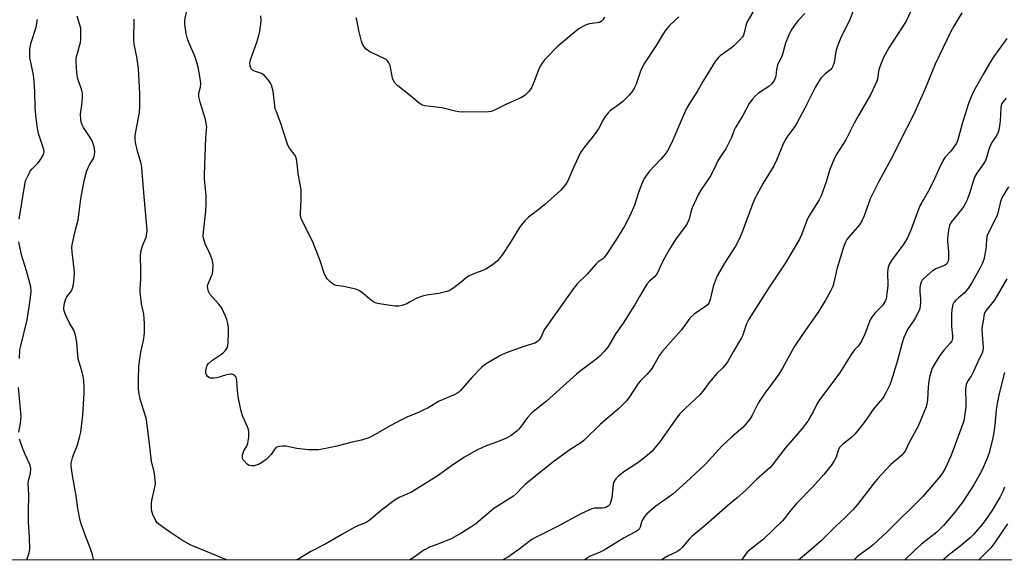
# Model space of a CAD drawing. Units: inches. Extents: x 1225770 to 1231770, y 561454 to 565454.
# Drawn here: x 1230391 to 1230754, y 561454 to 561653 of the extents above; entities that cross this region are included whole.
import ezdxf

# ---------------------------------------------------------------- set-up
doc = ezdxf.new("R2010")
doc.units = ezdxf.units.IN
doc.header["$MEASUREMENT"] = 0
doc.layers.add('NTRL-Trees', color=3, linetype='Continuous')
doc.layers.add('Undefined', color=1, linetype='Continuous')

msp = doc.modelspace()

# ---------------------------------------------------------------- linework, layer by layer
at = {"layer": 'NTRL-Trees'}
msp.add_polyline3d([(1231770.06, 563396.67, 0), (1231769.95, 561453.98, 0), (1229479.15, 561454.21, 0), (1229485.31, 561464.1, 0), (1229515.69, 561513.81, 0), (1229515.76, 561517.21, 0), (1229520.2, 561521.72, 0), (1229653.96, 561710.42, 0), (1229878.49, 562051.99, 0), (1230062.07, 562297.66, 0), (1230066.79, 562300.81, 0), (1230069.95, 562306.33, 0), (1230069.89, 562306.49, 0), (1230229.61, 562486.71, 0), (1230408.75, 562756.62, 0), (1230535.35, 562919.04, 0), (1230549.68, 563016.97, 0), (1230516.24, 563131.63, 0), (1230487.57, 563217.62, 0), (1230411.27, 563284.59, 0)], dxfattribs=at)
at = {"layer": 'Undefined'}
for points, elevation in [([(1230662.3, 561657.54), (1230659.18, 561651.98), (1230658.8, 561650.93), (1230658.18, 561648.2), (1230657.89, 561647.39), (1230657.55, 561646.77), (1230656.46, 561645.46), (1230654.36, 561643.37), (1230653.45, 561642.64), (1230649.37, 561639.73), (1230648.57, 561638.95), (1230647.54, 561637.67), (1230643.01, 561630.25), (1230641.11, 561626.99), (1230638.07, 561622.18), (1230636.97, 561620.28), (1230635.47, 561617.06), (1230631.45, 561607.58), (1230629.9, 561604.69), (1230629.06, 561603.46), (1230627.53, 561601.66), (1230623.23, 561597.11), (1230621.4, 561594.5), (1230620.99, 561593.74), (1230620.43, 561592.38), (1230619.2, 561589.08), (1230617.78, 561584.77), (1230616.19, 561581.01), (1230614.1, 561576.96), (1230611.13, 561572.18), (1230607.63, 561566.8), (1230606.6, 561565.41), (1230605.99, 561564.85), (1230604.43, 561563.85), (1230603.62, 561563.14), (1230600.4, 561559.3), (1230596.86, 561555.92), (1230595.35, 561554.11), (1230591.11, 561548.22), (1230588.14, 561543.88), (1230585.35, 561540.06), (1230584.59, 561538.8), (1230583.2, 561535.83), (1230582.71, 561535.12), (1230582.11, 561534.52), (1230581.13, 561533.99), (1230576.99, 561532.75), (1230570.86, 561530.46), (1230569.21, 561529.78), (1230567.94, 561529.1), (1230563.19, 561526.31), (1230561.61, 561525.12), (1230557.92, 561521.33), (1230553.7, 561516.55), (1230553.07, 561515.94), (1230552.36, 561515.41), (1230551.13, 561514.78), (1230545.94, 561512.61), (1230541.8, 561510.11), (1230540.29, 561509.33), (1230538.22, 561508.38), (1230534.23, 561506.76), (1230532.07, 561505.71), (1230527.8, 561503.5), (1230521.51, 561499.86), (1230519.95, 561499.1), (1230517.25, 561498.19), (1230513.85, 561497.43), (1230508.22, 561495.99), (1230503.55, 561495.05), (1230501.49, 561494.71), (1230499.49, 561494.62), (1230497.77, 561494.65), (1230493.49, 561495.16), (1230489.43, 561495.97), (1230488.3, 561495.98), (1230486.92, 561495.84), (1230486.16, 561495.62), (1230485.73, 561495.34), (1230485.19, 561494.7), (1230483.98, 561492.9), (1230482.16, 561491.13), (1230480.81, 561490.07), (1230479.31, 561489.23), (1230478.53, 561488.97), (1230477.72, 561488.81), (1230476.84, 561488.8), (1230476.27, 561488.88), (1230475.73, 561489.06), (1230475.25, 561489.35), (1230474.03, 561490.57), (1230473.71, 561491.03), (1230473.49, 561491.52), (1230473.42, 561492.05), (1230473.51, 561492.87), (1230473.92, 561494.23), (1230475.05, 561496.05), (1230475.47, 561497.09), (1230475.76, 561499.34), (1230475.79, 561501.33), (1230475.66, 561502.09), (1230475.36, 561503.09), (1230473.59, 561506.98), (1230473, 561508.94), (1230471.89, 561514.22), (1230471.66, 561516.47), (1230471.43, 561520), (1230471.3, 561520.87), (1230471.12, 561521.39), (1230470.81, 561521.82), (1230470.19, 561522.33), (1230469.7, 561522.52), (1230469.19, 561522.56), (1230468.36, 561522.45), (1230467.25, 561522.18), (1230464, 561521.14), (1230462.82, 561521.02), (1230461.68, 561521.08), (1230461.17, 561521.24), (1230460.62, 561521.7), (1230460.21, 561522.32), (1230459.99, 561523.05), (1230460, 561523.89), (1230460.2, 561525.01), (1230460.49, 561525.8), (1230460.98, 561526.49), (1230462.05, 561527.44), (1230465.43, 561529.63), (1230466.34, 561530.31), (1230467.09, 561531.11), (1230467.82, 561532.26), (1230468.1, 561533.03), (1230468.25, 561534.19), (1230468.37, 561538.08), (1230468.33, 561539.55), (1230468.07, 561541.23), (1230467.75, 561542.6), (1230467.22, 561543.93), (1230465.98, 561546.54), (1230465.4, 561547.53), (1230464.7, 561548.44), (1230461.45, 561551.98), (1230460.96, 561552.98), (1230460.68, 561554.07), (1230460.63, 561554.89), (1230460.74, 561555.45), (1230462.11, 561558.66), (1230462.37, 561559.43), (1230462.55, 561560.53), (1230462.64, 561562.5), (1230462.57, 561563.61), (1230462.27, 561564.74), (1230461.12, 561567.8), (1230460.09, 561569.69), (1230459.74, 561570.49), (1230459.22, 561572.16), (1230459.05, 561573.31), (1230459.12, 561574.78), (1230459.95, 561582.47), (1230460.14, 561585.53), (1230460.13, 561588.34), (1230459.53, 561594.36), (1230459.45, 561596.09), (1230459.94, 561609.59), (1230460.27, 561612.44), (1230460.3, 561613.49), (1230460.12, 561614.9), (1230459.83, 561616.31), (1230457.94, 561622.68), (1230457.45, 561624.65), (1230457.4, 561625.21), (1230457.45, 561625.98), (1230458.01, 561628.18), (1230458.12, 561629.64), (1230457.91, 561631.4), (1230457.21, 561635.5), (1230456.84, 561636.9), (1230455.88, 561639.6), (1230453.72, 561644.62), (1230453.22, 561645.96), (1230452.78, 561647.92), (1230452.23, 561651.33), (1230452.26, 561652.81), (1230453.15, 561657.01)], 470), ([(1230634.08, 561654.12), (1230630.74, 561650.89), (1230629.11, 561648.97), (1230628.32, 561647.77), (1230625.81, 561643.56), (1230621.51, 561637), (1230620.78, 561635.71), (1230620.05, 561634.07), (1230618.42, 561629.35), (1230617.78, 561628.07), (1230616.88, 561626.61), (1230615.79, 561625.3), (1230613.41, 561622.84), (1230612.33, 561621.96), (1230608.94, 561619.62), (1230608.13, 561618.78), (1230607.04, 561617.4), (1230606.3, 561616.18), (1230604.55, 561612.9), (1230603.94, 561611.93), (1230602.22, 561609.62), (1230599.46, 561606.34), (1230597.91, 561604.07), (1230595.42, 561598.8), (1230593.21, 561593.71), (1230592.67, 561592.72), (1230592.03, 561591.84), (1230590.52, 561590.19), (1230584.84, 561585.01), (1230582.09, 561582.76), (1230578.82, 561580.33), (1230577.39, 561578.94), (1230576.09, 561577.43), (1230575.41, 561576.52), (1230571.83, 561570.45), (1230569.21, 561566.59), (1230567.36, 561564.28), (1230566.01, 561563.13), (1230564.09, 561561.74), (1230563.08, 561561.13), (1230561.99, 561560.68), (1230558.89, 561559.62), (1230556.87, 561558.68), (1230555.97, 561558.05), (1230554.04, 561556.44), (1230551.26, 561554.3), (1230550.31, 561553.64), (1230549.55, 561553.25), (1230548.22, 561552.81), (1230545.75, 561552.22), (1230541.37, 561551.65), (1230539.71, 561551.25), (1230537.6, 561550.45), (1230535, 561548.98), (1230533.96, 561548.47), (1230532.1, 561547.79), (1230531.02, 561547.55), (1230529.59, 561547.6), (1230524.68, 561548.25), (1230523.26, 561548.49), (1230522.45, 561548.73), (1230521.68, 561549.15), (1230520.96, 561549.67), (1230517.28, 561552.73), (1230516.3, 561553.38), (1230515.2, 561553.78), (1230513.46, 561554.2), (1230510.82, 561554.77), (1230507.98, 561555.2), (1230507.2, 561555.45), (1230506.47, 561555.89), (1230505.58, 561556.64), (1230504.76, 561557.46), (1230504.26, 561558.16), (1230503.56, 561559.75), (1230501.95, 561564.62), (1230499.54, 561570.86), (1230498.66, 561572.72), (1230495.76, 561578.23), (1230495.08, 561579.85), (1230494.84, 561580.97), (1230494.81, 561581.84), (1230495.08, 561586.82), (1230495.08, 561590.4), (1230494.87, 561591.81), (1230493.91, 561596.28), (1230493.54, 561600.03), (1230493.3, 561601.7), (1230493.06, 561602.49), (1230492.81, 561602.98), (1230490.82, 561605.69), (1230490.19, 561606.83), (1230489.79, 561607.92), (1230487.64, 561614.75), (1230485.81, 561619.43), (1230485.56, 561620.24), (1230485.34, 561621.36), (1230484.71, 561626.67), (1230484.12, 561628.91), (1230483.79, 561629.7), (1230483.32, 561630.42), (1230482.21, 561631.77), (1230481.4, 561632.59), (1230480.44, 561633.19), (1230477.95, 561634.02), (1230477.19, 561634.39), (1230476.66, 561634.93), (1230476.28, 561635.88), (1230476.22, 561637.15), (1230476.42, 561638.24), (1230478.73, 561644.73), (1230479.44, 561647.19), (1230479.81, 561648.84), (1230480.3, 561652.47), (1230480.28, 561654.48)], 472), ([(1230606.8, 561653.91), (1230606.19, 561652.95), (1230605.56, 561652.38), (1230604.86, 561652.05), (1230604.04, 561651.87), (1230601.18, 561651.5), (1230600.04, 561651.18), (1230598.98, 561650.7), (1230597.31, 561649.61), (1230595.44, 561648.25), (1230589.31, 561643.01), (1230585.36, 561639.03), (1230584.78, 561638.36), (1230584.09, 561637.39), (1230582.99, 561635.62), (1230582.45, 561634.57), (1230580.84, 561630.27), (1230579.82, 561627.96), (1230579.38, 561627.24), (1230578.85, 561626.56), (1230578.06, 561625.71), (1230577.42, 561625.14), (1230576.18, 561624.44), (1230570.66, 561621.89), (1230566.3, 561619.76), (1230565.07, 561619.27), (1230563.99, 561619.06), (1230554.61, 561619.04), (1230553.17, 561619.11), (1230551.73, 561619.38), (1230546.85, 561620.53), (1230540.63, 561621.33), (1230539.78, 561621.53), (1230539.27, 561621.76), (1230538.35, 561622.4), (1230534.69, 561625.52), (1230530.61, 561628.7), (1230529.6, 561629.72), (1230529.05, 561630.7), (1230528.76, 561631.52), (1230527.79, 561636.15), (1230527.34, 561637.15), (1230526.72, 561638.01), (1230526.31, 561638.37), (1230525.6, 561638.8), (1230521.67, 561640.58), (1230520.41, 561641.23), (1230519.02, 561642.17), (1230518.25, 561643.01), (1230517.69, 561644.02), (1230517.33, 561645.11), (1230516.34, 561649.03), (1230515.69, 561652.4), (1230515.3, 561653.75)], 474)]:
    msp.add_lwpolyline(points, dxfattribs=dict(at, elevation=elevation))
for points in [[(1230699.8, 561660.22, 466), (1230696.94, 561652.73, 466), (1230693.91, 561646.68, 466), (1230692.36, 561643.01, 466), (1230691.93, 561641.37, 466), (1230691.35, 561637.21, 466), (1230690.87, 561635.91, 466), (1230690.41, 561635.17, 466), (1230690.04, 561634.73, 466), (1230687.93, 561633.1, 466), (1230687.32, 561632.54, 466), (1230686.42, 561631.44, 466), (1230685.11, 561629.57, 466), (1230684.25, 561628.07, 466), (1230680.39, 561620.23, 466), (1230677.71, 561615.16, 466), (1230676.77, 561613.67, 466), (1230673.86, 561609.76, 466), (1230672.97, 561608.31, 466), (1230672.37, 561607.01, 466), (1230670.07, 561601.36, 466), (1230669.09, 561599.22, 466), (1230665.22, 561592.8, 466), (1230662.1, 561587.14, 466), (1230661.27, 561585.14, 466), (1230657.13, 561574.14, 466), (1230656.3, 561572.28, 466), (1230654.92, 561569.69, 466), (1230650.87, 561563.36, 466), (1230648.28, 561558.73, 466), (1230646.8, 561554.79, 466), (1230645.6, 561549.96, 466), (1230645.1, 561548.64, 466), (1230644.68, 561548.1, 466), (1230644.02, 561547.56, 466), (1230639.72, 561544.64, 466), (1230638.2, 561543.1, 466), (1230635.09, 561538.86, 466), (1230628.06, 561531.02, 466), (1230627, 561529.47, 466), (1230624.95, 561525.86, 466), (1230624.14, 561524.63, 466), (1230622.49, 561522.57, 466), (1230620.04, 561520.05, 466), (1230619.17, 561519.03, 466), (1230615.72, 561513.84, 466), (1230614.84, 561512.67, 466), (1230614.04, 561511.79, 466), (1230611.88, 561509.78, 466), (1230605.28, 561504.12, 466), (1230599.16, 561498.04, 466), (1230598.45, 561497.52, 466), (1230593.94, 561494.7, 466), (1230588.27, 561490.49, 466), (1230584.02, 561487.19, 466), (1230577.59, 561481.9, 466), (1230576.52, 561480.9, 466), (1230574.35, 561478.57, 466), (1230573.27, 561477.6, 466), (1230566.05, 561473.04, 466), (1230559.33, 561467.47, 466), (1230557.92, 561466.39, 466), (1230554.21, 561464.07, 466), (1230550.31, 561461.92, 466), (1230546.35, 561460.29, 466), (1230542.31, 561458.84, 466), (1230540.54, 561457.89, 466), (1230539.34, 561457.09, 466), (1230536.6, 561455.05, 466), (1230535.06, 561454.1, 466)], [(1230418.6, 561454.11, 466), (1230418.58, 561454.33, 466), (1230418.25, 561455.94, 466), (1230417.43, 561458.61, 466), (1230415.76, 561462.67, 466), (1230414.16, 561467.03, 466), (1230413.66, 561468.69, 466), (1230412.85, 561473.05, 466), (1230412.2, 561477.7, 466), (1230410.83, 561485.22, 466), (1230410.37, 561488.67, 466), (1230410.42, 561489.8, 466), (1230410.85, 561491.71, 466), (1230411.2, 561492.78, 466), (1230412.61, 561496.15, 466), (1230413.46, 561499.16, 466), (1230413.9, 561501.1, 466), (1230414.68, 561507.45, 466), (1230415.21, 561515.51, 466), (1230415.22, 561517.82, 466), (1230415.06, 561520.2, 466), (1230414.83, 561521.61, 466), (1230414.27, 561523.78, 466), (1230413.29, 561526.88, 466), (1230413.02, 561528.03, 466), (1230412.45, 561534.28, 466), (1230411.95, 561536.84, 466), (1230411.34, 561538.72, 466), (1230409.67, 561541.59, 466), (1230408.19, 561544.79, 466), (1230407.74, 561546.15, 466), (1230407.69, 561546.97, 466), (1230407.99, 561548.64, 466), (1230408.48, 561550.26, 466), (1230408.86, 561550.96, 466), (1230410.48, 561553.19, 466), (1230410.91, 561554.19, 466), (1230411.28, 561555.52, 466), (1230411.52, 561557.82, 466), (1230411.6, 561560.13, 466), (1230410.77, 561567.58, 466), (1230410.68, 561569.02, 466), (1230410.76, 561570.16, 466), (1230411.75, 561574.69, 466), (1230412.95, 561579.32, 466), (1230413.39, 561582.18, 466), (1230414, 561587.12, 466), (1230415.16, 561593.67, 466), (1230416.09, 561596.99, 466), (1230416.64, 561598.61, 466), (1230417.02, 561599.36, 466), (1230418.36, 561601.5, 466), (1230418.69, 561602.2, 466), (1230418.96, 561603.28, 466), (1230419.06, 561604.46, 466), (1230419.03, 561605.34, 466), (1230418.88, 561606.2, 466), (1230418.16, 561608.45, 466), (1230417.43, 561609.7, 466), (1230414.91, 561613.29, 466), (1230414.41, 561614.28, 466), (1230414.06, 561615.31, 466), (1230413.91, 561616.46, 466), (1230413.89, 561618.21, 466), (1230414.33, 561621.59, 466), (1230414.54, 561624.5, 466), (1230414.55, 561625.94, 466), (1230414.26, 561627.41, 466), (1230413.05, 561630.47, 466), (1230412.72, 561631.6, 466), (1230412.48, 561633.64, 466), (1230412.22, 561637.47, 466), (1230412.28, 561638.66, 466), (1230412.47, 561639.81, 466), (1230413.83, 561644.69, 466), (1230413.95, 561645.83, 466), (1230413.99, 561647.86, 466), (1230413.9, 561649.87, 466), (1230412.6, 561654.28, 466)], [(1230680.48, 561655.32, 468), (1230678.2, 561652.91, 468), (1230677.17, 561651.57, 468), (1230675.72, 561649.48, 468), (1230674.78, 561647.72, 468), (1230673.43, 561644.37, 468), (1230672.17, 561639.85, 468), (1230671.75, 561638.94, 468), (1230670.76, 561637.18, 468), (1230670.44, 561636.38, 468), (1230670.07, 561634.71, 468), (1230669.79, 561632.26, 468), (1230669.51, 561631.28, 468), (1230669.19, 561630.59, 468), (1230668.3, 561629.44, 468), (1230667.23, 561628.43, 468), (1230663.44, 561625.95, 468), (1230662.34, 561625.05, 468), (1230661.18, 561623.82, 468), (1230660.05, 561622.19, 468), (1230657.62, 561617.75, 468), (1230654.93, 561613.35, 468), (1230654.48, 561612.36, 468), (1230653.49, 561609.71, 468), (1230651.41, 561605.47, 468), (1230649.51, 561602.68, 468), (1230648.52, 561601.01, 468), (1230647.73, 561599.52, 468), (1230645.87, 561595.64, 468), (1230642.19, 561590.28, 468), (1230641.3, 561588.81, 468), (1230639.01, 561583.71, 468), (1230638.65, 561582.62, 468), (1230637.89, 561579.63, 468), (1230637.18, 561577.99, 468), (1230636.55, 561577.02, 468), (1230633.09, 561572.43, 468), (1230630.68, 561568.55, 468), (1230629.54, 561566.58, 468), (1230628.08, 561563.83, 468), (1230625.99, 561559.38, 468), (1230625.16, 561558.37, 468), (1230623.27, 561556.79, 468), (1230622.37, 561555.65, 468), (1230619.6, 561551.12, 468), (1230617.9, 561548.06, 468), (1230616.97, 561546.55, 468), (1230613.59, 561541.31, 468), (1230610.89, 561537.46, 468), (1230607.92, 561532.47, 468), (1230606.46, 561530.69, 468), (1230605.09, 561529.2, 468), (1230604.23, 561528.43, 468), (1230597.76, 561523.67, 468), (1230596.39, 561522.57, 468), (1230585.41, 561512.59, 468), (1230580.03, 561508.22, 468), (1230578.4, 561506.61, 468), (1230575.84, 561503.03, 468), (1230575.09, 561502.15, 468), (1230574.46, 561501.57, 468), (1230572.4, 561499.99, 468), (1230570.62, 561498.96, 468), (1230567.33, 561497.57, 468), (1230563.18, 561496.13, 468), (1230559.94, 561494.65, 468), (1230558.39, 561493.84, 468), (1230555.24, 561491.91, 468), (1230551.33, 561489.33, 468), (1230545.2, 561484.95, 468), (1230537.68, 561480.26, 468), (1230535.66, 561479.12, 468), (1230531.18, 561477.09, 468), (1230529.73, 561476.27, 468), (1230524.6, 561472.46, 468), (1230520.61, 561469.04, 468), (1230519.2, 561468.02, 468), (1230518.18, 561467.53, 468), (1230516.19, 561466.78, 468), (1230514.88, 561466.14, 468), (1230510.3, 561463.63, 468), (1230504.1, 561460.09, 468), (1230498.64, 561457.18, 468), (1230494.26, 561454.53, 468), (1230493.41, 561454.11, 468)], [(1230719.48, 561656.17, 464), (1230717.76, 561652.49, 464), (1230711.47, 561642.7, 464), (1230709.48, 561639.07, 464), (1230708.68, 561637.21, 464), (1230707.86, 561635.05, 464), (1230707.59, 561633.91, 464), (1230707.24, 561631.15, 464), (1230706.99, 561630.34, 464), (1230706.41, 561629, 464), (1230704.75, 561625.59, 464), (1230700.23, 561617.81, 464), (1230698.63, 561614.93, 464), (1230695.64, 561608.81, 464), (1230692.32, 561603.6, 464), (1230691.47, 561602.1, 464), (1230689.65, 561597.88, 464), (1230688.4, 561593.39, 464), (1230686.55, 561588.22, 464), (1230685.74, 561586.66, 464), (1230683.03, 561582.37, 464), (1230681.88, 561580.39, 464), (1230681.29, 561579.04, 464), (1230679.31, 561573.8, 464), (1230678.58, 561572.2, 464), (1230673.41, 561563.52, 464), (1230666.78, 561553.62, 464), (1230659.91, 561542.73, 464), (1230658.96, 561540.77, 464), (1230657.67, 561536.93, 464), (1230657.22, 561535.86, 464), (1230654.07, 561530.78, 464), (1230652.32, 561527.39, 464), (1230651.47, 561526.19, 464), (1230650.33, 561524.84, 464), (1230648.11, 561522.71, 464), (1230645.96, 561520.34, 464), (1230645.24, 561519.44, 464), (1230643.44, 561516.88, 464), (1230641.86, 561514.92, 464), (1230636.41, 561509.82, 464), (1230634.39, 561507.77, 464), (1230632.64, 561505.46, 464), (1230629.75, 561501.28, 464), (1230627.09, 561497.66, 464), (1230624.12, 561494.09, 464), (1230622.6, 561492.72, 464), (1230619.35, 561490.16, 464), (1230613.92, 561486.5, 464), (1230611.88, 561484.94, 464), (1230610.87, 561483.98, 464), (1230610.33, 561483.1, 464), (1230610, 561482.06, 464), (1230609.4, 561477.04, 464), (1230609.12, 561475.63, 464), (1230608.68, 561474.59, 464), (1230608.16, 561473.93, 464), (1230607.51, 561473.5, 464), (1230606.76, 561473.25, 464), (1230605.91, 561473.15, 464), (1230602.92, 561473.12, 464), (1230602.06, 561472.92, 464), (1230600.97, 561472.49, 464), (1230598.01, 561471.1, 464), (1230589.39, 561466.38, 464), (1230583.83, 561463.55, 464), (1230581.14, 561462.26, 464), (1230580.01, 561461.61, 464), (1230574.83, 561457.71, 464), (1230572.76, 561456.24, 464), (1230571.36, 561455.31, 464), (1230569.28, 561454.1, 464)], [(1230738.25, 561655.54, 462), (1230735.33, 561650.64, 462), (1230734.41, 561648.93, 462), (1230728.47, 561636.67, 462), (1230724.72, 561627.28, 462), (1230720.52, 561618.01, 462), (1230715.43, 561608.13, 462), (1230712.87, 561602.92, 462), (1230707.72, 561593.43, 462), (1230704.6, 561587.03, 462), (1230703.91, 561585.41, 462), (1230702.35, 561580.76, 462), (1230701.54, 561578.92, 462), (1230700.57, 561577.5, 462), (1230696.51, 561572.74, 462), (1230696.02, 561572.07, 462), (1230695.5, 561571.14, 462), (1230694.79, 561569.33, 462), (1230692.32, 561561.23, 462), (1230690.92, 561555.22, 462), (1230690.58, 561554.29, 462), (1230689.98, 561553.05, 462), (1230688.16, 561549.79, 462), (1230685.61, 561545.73, 462), (1230679.9, 561537.53, 462), (1230676.62, 561532.53, 462), (1230672.23, 561524.71, 462), (1230670.88, 561522.49, 462), (1230669.68, 561520.76, 462), (1230665.73, 561515.5, 462), (1230663.89, 561512.81, 462), (1230663.31, 561511.8, 462), (1230661.02, 561507.14, 462), (1230660.28, 561505.92, 462), (1230659.18, 561504.59, 462), (1230657.62, 561502.9, 462), (1230653.66, 561499.4, 462), (1230649.97, 561495.95, 462), (1230643.78, 561489.23, 462), (1230636.86, 561482.81, 462), (1230631.86, 561478.35, 462), (1230625.65, 561473.93, 462), (1230622.37, 561471.12, 462), (1230621.52, 561470.13, 462), (1230620.75, 561468.88, 462), (1230620.38, 561468.08, 462), (1230619.82, 561466.14, 462), (1230619.46, 561465.47, 462), (1230619.1, 561465.08, 462), (1230618.15, 561464.45, 462), (1230613.98, 561462.31, 462), (1230606.67, 561457.75, 462), (1230604.89, 561456.87, 462), (1230601.53, 561455.45, 462), (1230600.05, 561454.55, 462), (1230599.48, 561454.1, 462)], [(1230391.25, 561579.54, 464), (1230393.17, 561591.64, 464), (1230393.63, 561593.64, 464), (1230394.52, 561595.72, 464), (1230395.31, 561597.22, 464), (1230396.02, 561598.1, 464), (1230398.06, 561600.12, 464), (1230398.78, 561600.99, 464), (1230400.08, 561603.14, 464), (1230400.37, 561603.89, 464), (1230400.43, 561604.41, 464), (1230400.32, 561605.21, 464), (1230400.02, 561606.31, 464), (1230398.37, 561611.14, 464), (1230397.99, 561613.06, 464), (1230397.52, 561616.69, 464), (1230397.16, 561620.66, 464), (1230397.03, 561626.77, 464), (1230396.63, 561631.65, 464), (1230396.39, 561633.36, 464), (1230395.4, 561637.86, 464), (1230395.24, 561639, 464), (1230395.18, 561640.14, 464), (1230395.22, 561642.13, 464), (1230395.42, 561643.56, 464), (1230395.7, 561644.66, 464), (1230397.48, 561650.31, 464), (1230398.02, 561653.11, 464)], [(1230467.53, 561454.11, 468), (1230454.26, 561459.63, 468), (1230451.05, 561461.53, 468), (1230446.91, 561464.19, 468), (1230443.13, 561466.89, 468), (1230442.07, 561467.84, 468), (1230441.31, 561469.04, 468), (1230440.45, 561470.86, 468), (1230440.12, 561471.94, 468), (1230440, 561473.07, 468), (1230439.98, 561474.8, 468), (1230440.06, 561475.95, 468), (1230441.17, 561480.88, 468), (1230441.4, 561482.34, 468), (1230441.37, 561483.48, 468), (1230441.12, 561485.78, 468), (1230440.86, 561487.19, 468), (1230440.2, 561489.4, 468), (1230439.95, 561490.52, 468), (1230439.15, 561498.02, 468), (1230438.14, 561505.67, 468), (1230437.77, 561507.1, 468), (1230435.81, 561513.31, 468), (1230435.38, 561515.28, 468), (1230435.22, 561517.04, 468), (1230435.15, 561520.57, 468), (1230435.34, 561525.51, 468), (1230436.08, 561530.65, 468), (1230437.04, 561534.97, 468), (1230437.37, 561537.59, 468), (1230437.44, 561539.3, 468), (1230437.38, 561541.32, 468), (1230437.1, 561544.56, 468), (1230436.3, 561548.44, 468), (1230435.75, 561552.84, 468), (1230435.76, 561554.01, 468), (1230436.04, 561557.51, 468), (1230436.09, 561559.22, 468), (1230436.07, 561562.06, 468), (1230435.9, 561564.73, 468), (1230435.9, 561565.91, 468), (1230436.1, 561567.58, 468), (1230436.38, 561568.96, 468), (1230436.65, 561569.76, 468), (1230438.01, 561572.99, 468), (1230438.29, 561574.28, 468), (1230438.35, 561575.38, 468), (1230437.04, 561590.8, 468), (1230436.46, 561598.66, 468), (1230436.16, 561600.04, 468), (1230434.94, 561604.17, 468), (1230434.11, 561607.85, 468), (1230433.9, 561609.28, 468), (1230433.9, 561610.08, 468), (1230434.03, 561611.18, 468), (1230435.22, 561616.86, 468), (1230435.53, 561618.8, 468), (1230435.66, 561621.11, 468), (1230435.68, 561625.85, 468), (1230435.17, 561635.06, 468), (1230434.59, 561639.39, 468), (1230433.65, 561643.98, 468), (1230433.41, 561645.75, 468), (1230433.57, 561653.19, 468)], [(1230754.9, 561646.08, 460), (1230750.14, 561639.45, 460), (1230749, 561637.73, 460), (1230746.26, 561633.15, 460), (1230742.59, 561626.54, 460), (1230741.69, 561624.68, 460), (1230740.78, 561622.19, 460), (1230738.68, 561615.59, 460), (1230736.82, 561608.75, 460), (1230736.36, 561607.59, 460), (1230735.03, 561605.63, 460), (1230733.98, 561604.35, 460), (1230732.04, 561602.23, 460), (1230731.28, 561601.07, 460), (1230729.79, 561598, 460), (1230728.28, 561594.44, 460), (1230727.27, 561592.38, 460), (1230725.94, 561589.83, 460), (1230723.52, 561585.73, 460), (1230722.87, 561584.5, 460), (1230719.56, 561575.53, 460), (1230718.25, 561572.68, 460), (1230716.95, 561570.46, 460), (1230712.45, 561564.42, 460), (1230711.67, 561563.19, 460), (1230711.24, 561561.87, 460), (1230710.95, 561560.23, 460), (1230711.01, 561555, 460), (1230710.74, 561552.16, 460), (1230710.42, 561550.2, 460), (1230710, 561549.18, 460), (1230709.06, 561547.8, 460), (1230706.37, 561545.07, 460), (1230705.12, 561543.46, 460), (1230704.67, 561542.72, 460), (1230704.33, 561541.95, 460), (1230702.55, 561537.22, 460), (1230701.45, 561534.91, 460), (1230700.76, 561533.68, 460), (1230700.09, 561532.81, 460), (1230698.95, 561531.63, 460), (1230698.05, 561530.49, 460), (1230696.91, 561528.8, 460), (1230693.25, 561522.86, 460), (1230689.38, 561517.65, 460), (1230685.86, 561513.11, 460), (1230684.99, 561511.68, 460), (1230683.58, 561508.63, 460), (1230682.77, 561507.18, 460), (1230681.55, 561505.27, 460), (1230679.5, 561502.48, 460), (1230677.23, 561499.8, 460), (1230673.21, 561495.27, 460), (1230668.51, 561489.07, 460), (1230667.57, 561487.97, 460), (1230662.68, 561483.79, 460), (1230658.75, 561479.84, 460), (1230655.56, 561476.96, 460), (1230652.19, 561474.21, 460), (1230644, 561467.1, 460), (1230638.92, 561462.8, 460), (1230637.94, 561461.79, 460), (1230635.47, 561458.8, 460), (1230634.5, 561457.84, 460), (1230633.33, 561457.13, 460), (1230630.23, 561455.64, 460), (1230628.7, 561454.71, 460), (1230627.76, 561454.09, 460)], [(1230754.62, 561624.19, 458), (1230753.36, 561622.72, 458), (1230753.02, 561622.16, 458), (1230752.79, 561621.44, 458), (1230752.67, 561620.6, 458), (1230752.36, 561615.64, 458), (1230752.18, 561613.97, 458), (1230751.91, 561612.32, 458), (1230751.57, 561611.3, 458), (1230750.95, 561610.13, 458), (1230749.55, 561608.14, 458), (1230748.75, 561606.56, 458), (1230748.2, 561605.18, 458), (1230747.55, 561602.67, 458), (1230746.99, 561601.19, 458), (1230746.25, 561599.99, 458), (1230743.77, 561596.47, 458), (1230743.07, 561595.24, 458), (1230742.59, 561593.95, 458), (1230741.29, 561589.46, 458), (1230740.28, 561586.74, 458), (1230739.58, 561585.27, 458), (1230739.05, 561584.35, 458), (1230738.21, 561583.16, 458), (1230734.42, 561578.49, 458), (1230733.98, 561577.81, 458), (1230733.76, 561577.3, 458), (1230733.39, 561575.57, 458), (1230733.03, 561572.6, 458), (1230733.05, 561571.46, 458), (1230733.37, 561567.51, 458), (1230733.34, 561564.92, 458), (1230733.17, 561563.85, 458), (1230732.77, 561563.19, 458), (1230732.13, 561562.7, 458), (1230728.73, 561561.24, 458), (1230727.49, 561560.52, 458), (1230724.36, 561557.78, 458), (1230723.76, 561557.14, 458), (1230723.32, 561556.44, 458), (1230723.05, 561555.68, 458), (1230722.88, 561554.27, 458), (1230722.85, 561552.84, 458), (1230723.04, 561550.22, 458), (1230723.05, 561549.1, 458), (1230722.95, 561547.42, 458), (1230722.72, 561546.33, 458), (1230722.14, 561544.99, 458), (1230721.02, 561542.91, 458), (1230718.32, 561538.95, 458), (1230716.94, 561536.01, 458), (1230716.3, 561534.07, 458), (1230714.67, 561527.58, 458), (1230712.35, 561519.94, 458), (1230711.79, 561518.57, 458), (1230710.47, 561515.89, 458), (1230709.63, 561514.31, 458), (1230709.1, 561513.5, 458), (1230705.91, 561509.83, 458), (1230702.32, 561504.78, 458), (1230698.9, 561500.41, 458), (1230697.84, 561499.38, 458), (1230694.35, 561496.59, 458), (1230693.42, 561495.69, 458), (1230692.9, 561494.72, 458), (1230692.05, 561491.98, 458), (1230691.33, 561490.56, 458), (1230690.22, 561488.94, 458), (1230687.47, 561485.54, 458), (1230683.43, 561481.02, 458), (1230677.41, 561474.87, 458), (1230674.72, 561471.69, 458), (1230673.04, 561469.43, 458), (1230672.26, 561468.56, 458), (1230665.23, 561461.76, 458), (1230659.54, 561457.18, 458), (1230658.78, 561456.33, 458), (1230657.16, 561454.09, 458)], [(1230755.54, 561591.44, 456), (1230753.1, 561587.74, 456), (1230752.53, 561586.13, 456), (1230751.68, 561582.32, 456), (1230751.27, 561581.01, 456), (1230750.38, 561578.95, 456), (1230748.21, 561574.89, 456), (1230747.61, 561573.6, 456), (1230747.35, 561572.28, 456), (1230747.32, 561569.71, 456), (1230747.19, 561568.55, 456), (1230746.36, 561564.79, 456), (1230745.79, 561563.16, 456), (1230745.02, 561561.64, 456), (1230742.1, 561556.42, 456), (1230740.62, 561554.02, 456), (1230739.2, 561552.3, 456), (1230737.04, 561550.59, 456), (1230735.97, 561549.6, 456), (1230735.42, 561548.94, 456), (1230735.05, 561548.22, 456), (1230734.61, 561546.32, 456), (1230734.48, 561544.59, 456), (1230734.46, 561540.1, 456), (1230734.84, 561536.58, 456), (1230734.83, 561535.78, 456), (1230734.69, 561535.02, 456), (1230734.45, 561534.54, 456), (1230733.97, 561533.87, 456), (1230731.8, 561531.47, 456), (1230730.18, 561529.39, 456), (1230728.23, 561526.23, 456), (1230727.44, 561524.71, 456), (1230726.5, 561521.94, 456), (1230726.1, 561519.97, 456), (1230725.87, 561517.96, 456), (1230725.67, 561512.95, 456), (1230725.48, 561511.59, 456), (1230725.19, 561510.5, 456), (1230722.2, 561503.33, 456), (1230718.82, 561497.06, 456), (1230717.52, 561494.42, 456), (1230716.97, 561493.51, 456), (1230716.04, 561492.51, 456), (1230712.01, 561489.08, 456), (1230707.12, 561483.91, 456), (1230705.61, 561482.06, 456), (1230699.85, 561474.55, 456), (1230698.19, 561472.55, 456), (1230695.15, 561469.55, 456), (1230691.91, 561466.6, 456), (1230686.46, 561461.17, 456), (1230681.07, 561456.45, 456), (1230678.19, 561454.09, 456)], [(1230391.42, 561528.3, 464), (1230391.53, 561531.46, 464), (1230391.81, 561532.89, 464), (1230394.25, 561542.56, 464), (1230394.9, 561547.27, 464), (1230395.48, 561550.79, 464), (1230395.62, 561552.97, 464), (1230395.49, 561554.63, 464), (1230395.17, 561556.04, 464), (1230393.91, 561560.53, 464), (1230392.08, 561566.41, 464), (1230391.11, 561571.2, 464)], [(1230754.9, 561557.64, 454), (1230750.44, 561550.06, 454), (1230749.6, 561548.86, 454), (1230747.2, 561545.88, 454), (1230746.74, 561545.17, 454), (1230746.55, 561544.68, 454), (1230746.18, 561542.03, 454), (1230745.81, 561540.13, 454), (1230745.71, 561539.05, 454), (1230745.74, 561537.12, 454), (1230746.15, 561532.43, 454), (1230746.09, 561531.13, 454), (1230745.78, 561530.24, 454), (1230744.6, 561527.95, 454), (1230742.64, 561523.5, 454), (1230741.7, 561521.8, 454), (1230740.48, 561520.1, 454), (1230739.94, 561518.76, 454), (1230739.75, 561517.9, 454), (1230739.69, 561517.02, 454), (1230739.8, 561511.95, 454), (1230739.77, 561510.47, 454), (1230739.34, 561506.99, 454), (1230739, 561505.31, 454), (1230738.12, 561502.69, 454), (1230735.05, 561494.25, 454), (1230734.28, 561492.35, 454), (1230732.15, 561487.74, 454), (1230731.03, 561485.98, 454), (1230729.79, 561484.31, 454), (1230723.97, 561477.48, 454), (1230710.87, 561464.48, 454), (1230705.63, 561459.65, 454), (1230704.48, 561458.75, 454), (1230701.31, 561456.53, 454), (1230699.72, 561455.22, 454), (1230698.6, 561454.09, 454)], [(1230754.07, 561523.16, 452), (1230752.11, 561515.38, 452), (1230751.3, 561511.68, 452), (1230750.97, 561509.41, 452), (1230750.49, 561503.77, 452), (1230749.98, 561500.32, 452), (1230749.51, 561498.03, 452), (1230748.23, 561493.17, 452), (1230747.51, 561491.27, 452), (1230745.66, 561487.01, 452), (1230742.69, 561481.71, 452), (1230738.7, 561475.56, 452), (1230735.69, 561471.69, 452), (1230731.63, 561466.86, 452), (1230729.12, 561464.4, 452), (1230723.47, 561459.91, 452), (1230721.14, 561457.88, 452), (1230717.24, 561454.09, 452)], [(1230391.07, 561501.21, 464), (1230391.71, 561504.43, 464), (1230391.99, 561506.92, 464), (1230391.03, 561517.55, 464)], [(1230394.02, 561454.12, 464), (1230394.94, 561456.7, 464), (1230395.16, 561458.13, 464), (1230395.11, 561462.56, 464), (1230394.8, 561466.06, 464), (1230394.71, 561468.09, 464), (1230394.65, 561471.85, 464), (1230394.81, 561478.14, 464), (1230394.53, 561482.28, 464), (1230394.68, 561483.4, 464), (1230395.37, 561485.94, 464), (1230395.51, 561487.63, 464), (1230395.44, 561488.46, 464), (1230395.21, 561489.23, 464), (1230393.6, 561492.67, 464), (1230392.6, 561495.01, 464), (1230391.38, 561498.64, 464)], [(1230754.03, 561480.94, 450), (1230753.44, 561479.35, 450), (1230752.44, 561477.36, 450), (1230749.3, 561472.22, 450), (1230746.91, 561468.64, 450), (1230745.65, 561467.05, 450), (1230742.6, 561463.53, 450), (1230741.4, 561462.27, 450), (1230737.58, 561459.01, 450), (1230733.84, 561456.28, 450), (1230731.31, 561454.08, 450)], [(1230755.13, 561467.46, 448), (1230750.51, 561460.57, 448), (1230749, 561458.59, 448), (1230745.67, 561455.25, 448), (1230744.42, 561454.08, 448)]]:
    msp.add_polyline3d(points, dxfattribs=at)

doc.saveas('drawing.dxf')
